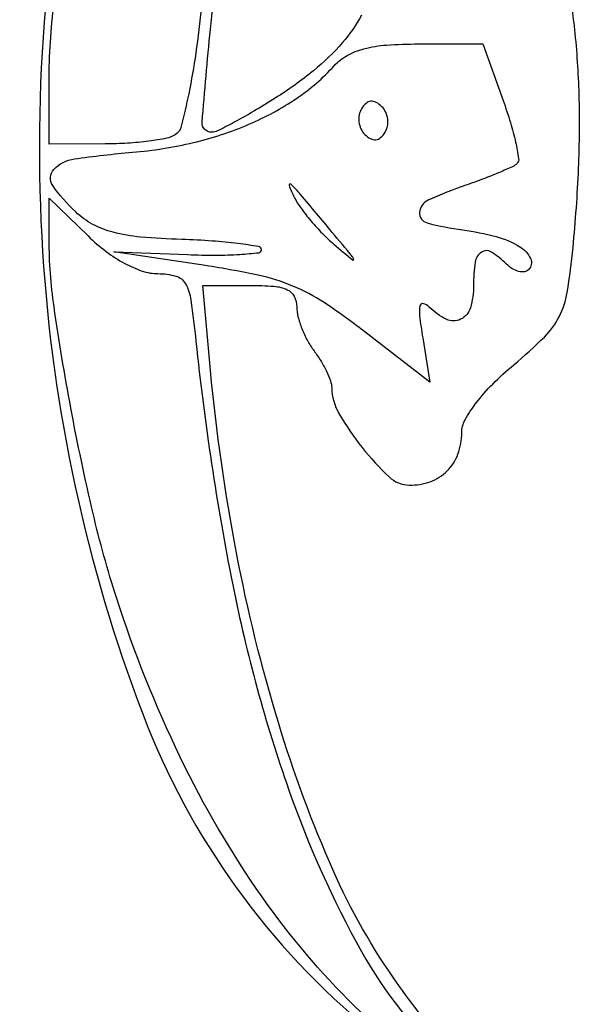
# Model space of a CAD drawing. Extents: x -1129 to 1854, y -3323 to -2727.
# Drawn here: x 700 to 709, y -2805 to -2789 of the extents above; entities that cross this region are included whole.
import ezdxf

# ---------------------------------------------------------------- set-up
doc = ezdxf.new("R2010")
doc.units = 0
doc.header["$MEASUREMENT"] = 0

msp = doc.modelspace()

# ---------------------------------------------------------------- linework, layer by layer
for points in [[(647.113, -2806.139, -0.001475), (647.095, -2800.556, -0.000097), (647.092, -2784.42), (647.092, -2759.393), (647.308, -2758.749, -0.029466), (647.504, -2758.263, -0.032405), (647.749, -2757.82, -0.033522), (648.042, -2757.426, -0.036805), (648.376, -2757.088, -0.044922), (648.673, -2756.872, -0.021409), (649.088, -2756.647, -0.021422), (649.523, -2756.458, -0.042926), (649.883, -2756.353, -0.048741), (650.128, -2756.329, -0.000008), (663.537, -2756.315, -0.000199), (678.378, -2756.306, -0.00012), (695.948, -2756.306), (741.717, -2756.318)], [(700.806, -2784.611, 0.073468), (700.124, -2792.647, 0.075629), (701.776, -2800.286, 0.130819), (705.549, -2805.524, 0.038063)], [(705.386, -2788.744, -0.053874), (705.075, -2789.194, -0.044394), (704.593, -2789.661, -0.028931), (703.963, -2790.114, -0.007771), (703.611, -2790.329, -0.010699), (703.287, -2790.512, -0.007602), (703.013, -2790.653, -0.115735), (702.91, -2790.677, -0.43721), (702.757, -2790.512, -0.005916), (702.895, -2788.978, -0.013056), (703.122, -2787.208, -0.010147)], [(706.762, -2805.726, -0.031599), (705.914, -2804.646, -0.049378), (704.857, -2802.73, -0.029145), (703.968, -2800.27, -0.026718), (703.291, -2797.447, -0.02301), (702.877, -2794.423), (702.768, -2793.207), (703.543, -2793.207, -0.018352), (703.943, -2793.221, -0.088415), (704.163, -2793.277, -0.168777), (704.277, -2793.386, -0.119527), (704.318, -2793.559, 0.062488), (704.339, -2793.721, 0.030896), (704.402, -2793.918, 0.030083), (704.495, -2794.118, 0.038541), (704.604, -2794.288, -0.02521), (704.714, -2794.45, -0.024711), (704.808, -2794.623, -0.025494), (704.875, -2794.782, -0.079928), (704.896, -2794.896, 0.124035), (705.016, -2795.323, 0.037831), (705.396, -2795.884, 0.035982), (705.844, -2796.37, 0.185714), (706.177, -2796.506, 0.092306), (706.522, -2796.449, 0.109789), (706.801, -2796.272, 0.10855), (706.98, -2795.992, 0.088568), (707.043, -2795.641, -0.126195), (707.097, -2795.43, -0.037538), (707.28, -2795.149, -0.032905), (707.553, -2794.836, -0.022696), (707.901, -2794.518, 0.020016), (708.406, -2794.059, 0.081953), (708.65, -2793.726, 0.07642), (708.782, -2793.321, 0.016044), (708.879, -2792.579, 0.013941), (708.971, -2791.272, 0.017413), (708.98, -2790.055, 0.019243), (708.909, -2788.98, 0.034555), (708.757, -2788.11, 0.010019)], [(702.747, -2788.593, -0.009882), (702.652, -2789.369, -0.014964), (702.535, -2790.039, -0.01053), (702.413, -2790.578, -0.192499), (702.312, -2790.719, -0.093483), (702.168, -2790.776, -0.016078), (701.877, -2790.823, -0.017018), (701.527, -2790.857, -0.014476), (701.157, -2790.869), (700.232, -2790.872), (700.232, -2789.836, -0.030581), (700.312, -2788.538, -0.013287)]]:
    msp.add_lwpolyline(points, format="xyb")
for points in [[(642.611, -2752.04, 0.123477), (642.509, -2752.445), (642.516, -3024.364), (642.523, -3296.354, 0.198906), (642.625, -3296.599, 0.198909), (642.892, -3296.71, 0.000003), (695.61, -3296.71, 0.000003), (748.328, -3296.71, 0.19891), (748.594, -3296.599, 0.198961), (748.7, -3296.345), (748.649, -3024.253), (748.598, -2752.138, 0.25035), (748.493, -2751.941, 0.148111), (748.409, -2751.916, 0.000002), (732.902, -2751.897, 0.000183), (715.821, -2751.883, 0.00011), (695.549, -2751.878, 0.000042), (660.818, -2751.88, 0.000731), (649.55, -2751.898, 0.000176), (642.809, -2751.921, 0.275582)], [(748.104, -3022.448, 0.000019), (748.108, -3126.098, 0.000032), (748.121, -3213.662, 0.000001), (748.137, -3292.764, 0.007495), (748.16, -3294.268), (748.216, -3296.108), (695.666, -3296.108), (643.115, -3296.108), (643.115, -3024.288), (643.115, -2752.469), (695.61, -2752.469), (748.104, -2752.469)], [(707.725, -2790.151, -0.012747), (707.846, -2790.517, -0.019121), (707.931, -2790.842, -0.014488), (707.982, -2791.108, -0.240955), (707.956, -2791.191, -0.087893), (707.879, -2791.245, -0.007981), (707.664, -2791.34, -0.01015), (707.403, -2791.445, -0.007769), (707.112, -2791.55, 0.022785), (706.488, -2791.797, 0.275673), (706.346, -2792, 0.362313), (706.471, -2792.174, 0.029918), (707.059, -2792.289, -0.032528), (707.608, -2792.4, -0.070432), (708.004, -2792.569, -0.146619), (708.177, -2792.761, -0.317354), (708.145, -2792.947, -0.1654), (708.076, -2792.981, -0.095527), (707.981, -2792.976, -0.076531), (707.877, -2792.931, -0.057225), (707.779, -2792.853, 0.055147), (707.532, -2792.655, 0.293872), (707.367, -2792.657, 0.216998), (707.264, -2792.82, 0.034461), (707.237, -2793.207, -0.070664), (707.185, -2793.576, -0.211755), (707.024, -2793.767, -0.231692), (706.788, -2793.766, -0.08234), (706.505, -2793.564, 0.134057), (706.409, -2793.509, 0.427204), (706.353, -2793.544, 0.082832), (706.346, -2793.708, 0.009625), (706.398, -2794.072), (706.517, -2794.806), (705.422, -2793.958, 0.018824), (704.769, -2793.49, 0.048064), (704.255, -2793.217, 0.045257), (703.681, -2793.038, 0.015149), (702.815, -2792.88), (701.302, -2792.651), (702.519, -2792.698, 0.009839), (702.985, -2792.707, 0.016383), (703.377, -2792.694, 0.010317), (703.691, -2792.666, 0.383102), (703.735, -2792.617, 0.367037), (703.69, -2792.565, 0.008715), (703.349, -2792.515, 0.01502), (702.925, -2792.473, 0.009109), (702.421, -2792.447, -0.013554), (701.741, -2792.407, -0.041767), (701.288, -2792.329, -0.060223), (700.954, -2792.198, -0.065093), (700.67, -2791.993, -0.051129), (700.29, -2791.555, -0.357402), (700.309, -2791.292, -0.168014), (700.648, -2791.117, -0.015159), (701.609, -2791.007, 0.037144), (702.613, -2790.847, 0.043363), (703.529, -2790.545, 0.046731), (704.317, -2790.116, 0.060836), (704.937, -2789.578, -0.081951), (705.151, -2789.409, -0.063628), (705.427, -2789.298, -0.045754), (705.801, -2789.236, -0.0178), (706.326, -2789.218), (707.389, -2789.218)], [(705.389, -2790.288, 0.093176), (705.349, -2790.39, 0.077007), (705.346, -2790.506, 0.076381), (705.378, -2790.619, 0.088981), (705.442, -2790.711, 0.06978), (705.536, -2790.782, 0.15302), (705.623, -2790.8, 0.156529), (705.704, -2790.765, 0.074012), (705.778, -2790.677, 0.093176), (705.817, -2790.575, 0.077007), (705.82, -2790.459, 0.076381), (705.788, -2790.346, 0.088981), (705.724, -2790.254, 0.06978), (705.63, -2790.183, 0.15302), (705.543, -2790.165, 0.156529), (705.463, -2790.2, 0.074012)], [(704.277, -2791.749, 0.038864), (704.386, -2791.927, 0.018192), (704.552, -2792.139, 0.0179), (704.744, -2792.35, 0.023937), (704.933, -2792.526, 0.001347), (705.243, -2792.787, 0.686866), (705.259, -2792.778, 0.138487), (705.239, -2792.732, 0.000653), (704.905, -2792.33, 0.001409), (704.383, -2791.705, 0.031702), (704.221, -2791.535, 0.784656), (704.192, -2791.554, 0.03206)], [(702.027, -2793.012, -0.069056), (702.322, -2793.053, -0.198416), (702.481, -2793.178, -0.093063), (702.572, -2793.448, -0.009205), (702.655, -2794.131, 0.023054), (703.262, -2798.153, 0.035564), (704.189, -2801.544, 0.04229), (705.388, -2804.212, 0.084601), (706.83, -2806.011), (707.334, -2806.459), (706.848, -2806.224, -0.08225), (705.272, -2805.112, -0.045351), (703.746, -2803.306, -0.040708), (702.395, -2800.998, -0.034136), (701.342, -2798.363, -0.020523), (700.957, -2796.974, -0.011025), (700.59, -2795.235, -0.010552), (700.312, -2793.558, -0.035868), (700.232, -2792.453), (700.232, -2791.768), (700.874, -2792.39, 0.03082), (701.172, -2792.646, 0.038032), (701.48, -2792.843, 0.042673), (701.774, -2792.971, 0.081152)]]:
    msp.add_lwpolyline(points, format="xyb", close=True)

doc.saveas('drawing.dxf')
